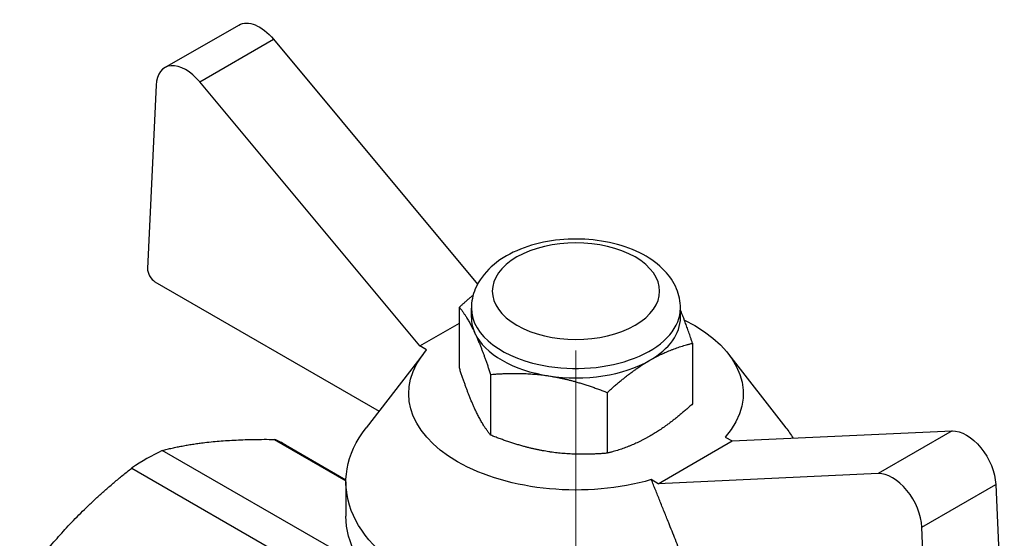
# Model space of a CAD drawing. Units: millimetres. Extents: x 416 to 3095, y 253 to 953.
# Drawn here: x 554 to 601, y 872 to 897 of the extents above; entities that cross this region are included whole.
import ezdxf

# ---------------------------------------------------------------- set-up
doc = ezdxf.new("R2010")
doc.units = ezdxf.units.MM
doc.linetypes.add('ACAD_ISO04W100', pattern=[30, 24, -3, 0, -3])
doc.layers.get('0').update_dxf_attribs({"color": 220})
doc.layers.add('Осевая', color=1, linetype='ACAD_ISO04W100', lineweight=15)
doc.layers.add('Основная толстая', color=7, linetype='Continuous', lineweight=30)

# ---------------------------------------------------------------- blocks, each defined once
blk = doc.blocks.new('*U311')
at = {"layer": 'Осевая', "color": 0, "transparency": 16777216}
blk.add_line((0, -23.76), (0, 3.187), dxfattribs=at)
blk = doc.blocks.new('A$C4FB2350D')
at = {"layer": 'Основная толстая', "extrusion": (-5.55112e-17, 0.816497, 0.57735)}
for p, q in [((-18.874, 41.503), (-15.338, 43.544)), ((-17.202, 40.82), (-13.666, 42.861)), ((-13.666, 42.861), (-3.911, 31.146)), ((-19.286, 40.663), (-19.695, 31.892)), ((-6.68, 28.184), (-17.202, 40.82)), ((-19.342, 31.261), (-8.624, 25.073)), ((-4.783, 27.138), (-4.783, 30.04)), ((-4.207, 29.541), (-4.207, 29.993)), ((5.793, 29.541), (5.793, 29.993)), ((-6.68, 28.184), (-4.783, 29.279)), ((6.37, 28.314), (6.37, 25.413)), ((-6.507, 27.8), (-9.244, 24.275)), ((-6.348, 27.993), (-6.68, 28.184)), ((8.093, 27.8), (10.831, 24.275)), ((-3.289, 26.82), (-3.289, 23.918)), ((2.288, 25.957), (2.288, 23.056)), ((8.266, 23.638), (18.789, 24.123)), ((18.789, 24.123), (15.253, 22.082)), ((-13.637, 23.716), (-10.206, 21.735)), ((4.731, 21.596), (8.266, 23.638)), ((7.935, 23.829), (8.266, 23.638)), ((-10.309, 18.172), (-18.993, 23.186)), ((-13.1, 23.452), (-10.205, 21.781)), ((-20.456, 22.341), (-11.635, 17.248)), ((-10.207, 21.677), (-10.207, 20.044)), ((4.731, 21.596), (4.399, 21.788)), ((15.253, 22.082), (4.731, 21.596)), ((17.337, 19.518), (20.873, 21.559)), ((20.873, 21.559), (21.282, 12.317)), ((17.747, 10.275), (17.337, 19.518))]:
    blk.add_line(p, q, dxfattribs=at)
at = {"layer": 'Основная толстая', "extrusion": (-1.55378e-16, 1.02589e-16, -1)}
blk.add_ellipse((-14.338, 41.812), major_axis=(-1, 1.732), ratio=0.57735, start_param=0, end_param=1.280286, dxfattribs=at)
at = {"layer": 'Основная толстая'}
for centre, major_axis, start_param, end_param in [((-17.874, 39.771), (-1, 1.732), -1.280286, 0.738557), ((0.793, 30.81), (-4, 0), -3.926991, 2.356194), ((-19.342, 31.669), (0.25, -0.433), -2.403035, -0.785398), ((0.793, 29.993), (-5, 0), 0, 1.308997), ((0.793, 29.993), (5, 0), -1.832596, 0), ((0.793, 29.541), (-5, 0), 0, 0.261799), ((0.793, 29.541), (5, 0), -0.785398, 0), ((0.793, 29.541), (-5, 0), 0.261799, 1.308997), ((0.793, 29.541), (5, 0), -1.832596, -0.785398), ((-19.725, 11.978), (6.625, 11.475), 0, 0.078174), ((-19.725, 11.978), (-6.625, -11.475), -2.434368, -2.278021), ((15.925, 20.257), (-1, 1.732), -2.309363, -0.290494)]:
    blk.add_ellipse(centre, major_axis=major_axis, ratio=0.57735, start_param=start_param, end_param=end_param, dxfattribs=at)
at = {"layer": 'Основная толстая', "extrusion": (-8.6944e-17, 2.77556e-16, -1)}
blk.add_ellipse((0.793, 25.911), major_axis=(8, 0), ratio=0.57735, start_param=-0.86511, end_param=0.467574, dxfattribs=at)
at = {"layer": 'Основная толстая', "extrusion": (-2.89342e-17, 3.88578e-16, -1)}
blk.add_ellipse((0.793, 25.911), major_axis=(-8, 0), ratio=0.57735, start_param=-2.038371, end_param=0.467574, dxfattribs=at)
at = {"layer": 'Основная толстая', "extrusion": (-2.61737e-17, 5.55112e-17, -1)}
blk.add_ellipse((0.793, 21.677), major_axis=(-11, 0), ratio=0.57735, start_param=-2.126918, end_param=0.421476, dxfattribs=at)
at = {"layer": 'Основная толстая', "extrusion": (8.89387e-18, 5.55112e-17, -1)}
blk.add_ellipse((0.793, 21.677), major_axis=(11, 0), ratio=0.57735, start_param=-0.421476, end_param=-0.336149, dxfattribs=at)
at = {"layer": 'Основная толстая', "extrusion": (-1.31341e-16, 1.16467e-16, -1)}
blk.add_ellipse((19.46, 22.299), major_axis=(-1, 1.732), ratio=0.57735, start_param=0.290494, end_param=2.309363, dxfattribs=at)
at = {"layer": 'Основная толстая', "extrusion": (6.99259e-17, 1.66533e-16, -1)}
blk.add_ellipse((0.793, 20.044), major_axis=(-11, 0), ratio=0.57735, start_param=-0.602563, end_param=0, dxfattribs=at)
at = {"layer": 'Основная толстая'}
blk.add_open_spline([(5.793, 29.993), (5.793, 30.313), (5.725, 30.632), (5.469, 31.245), (5.271, 31.533), (4.743, 32.092), (4.394, 32.347), (3.576, 32.79), (3.096, 32.968), (2.084, 33.215), (1.55, 33.285), (0.482, 33.314), (-0.053, 33.276), (-1.085, 33.091), (-1.581, 32.945), (-2.494, 32.543), (-2.91, 32.287), (-3.584, 31.672), (-3.853, 31.318), (-4.141, 30.624), (-4.207, 30.309), (-4.207, 29.993)], degree=3, knots=[5.497787, 5.497787, 5.497787, 5.497787, 5.735326, 5.735326, 5.996861, 5.996861, 6.315174, 6.315174, 6.668321, 6.668321, 7.020509, 7.020509, 7.369211, 7.369211, 7.719975, 7.719975, 8.074662, 8.074662, 8.404898, 8.404898, 8.63938, 8.63938, 8.63938, 8.63938], dxfattribs=at)
for points, weights in [([(-4.124, 30.611), (-4.442, 30.351), (-4.783, 30.04)], [1.01607547669, 1.01155640729, 1]), ([(-4.783, 30.04), (-4.383, 29.541), (-4.036, 28.794)], [1, 1.0379548493, 1]), ([(6.37, 28.314), (6.062, 29.258), (5.793, 29.901)], [1, 1.02892942038, 1.01375847525]), ([(-4.036, 28.794), (-3.69, 28.047), (-3.289, 26.82)], [1, 1.0379548493, 1]), ([(4.329, 27.5), (5.276, 28.047), (6.37, 28.314)], [1, 1.0379548493, 1]), ([(2.288, 25.957), (3.382, 26.953), (4.329, 27.5)], [1, 1.0379548493, 1]), ([(-4.036, 25.164), (-4.383, 25.911), (-4.783, 27.138)], [1, 1.0379548493, 1]), ([(-3.289, 26.82), (-1.795, 26.953), (-0.501, 26.753)], [1, 1.0379548493, 1]), ([(-0.501, 26.753), (0.793, 26.553), (2.288, 25.957)], [1, 1.0379548493, 1]), ([(-3.289, 23.918), (-3.69, 24.417), (-4.036, 25.164)], [1, 1.0379548493, 1]), ([(6.37, 25.413), (5.276, 24.417), (4.329, 23.87)], [1, 1.0379548493, 1]), ([(-18.993, 23.186), (-16.833, 23.75), (-13.637, 23.716)], [1, 1.05158730159, 1]), ([(-0.501, 23.122), (-1.795, 23.323), (-3.289, 23.918)], [1, 1.0379548493, 1]), ([(4.329, 23.87), (3.382, 23.323), (2.288, 23.056)], [1, 1.0379548493, 1]), ([(2.288, 23.056), (0.793, 22.922), (-0.501, 23.122)], [1, 1.0379548493, 1]), ([(-25.812, 16.687), (-23.652, 19.813), (-20.456, 22.341)], [1, 1.05158730159, 1]), ([(6.6, 16.283), (5.326, 19.496), (4.399, 21.788)], [1, 1.01369674684, 1])]:
    blk.add_rational_spline(points, weights, degree=2, dxfattribs=at)
at = {"layer": 'Осевая'}
blk.add_blockref('*U311', (0.793, 27.726), dxfattribs=at)

msp = doc.modelspace()

# ---------------------------------------------------------------- block references
msp.add_blockref('A$C4FB2350D', (579.396, 853.298))

doc.saveas('drawing.dxf')
